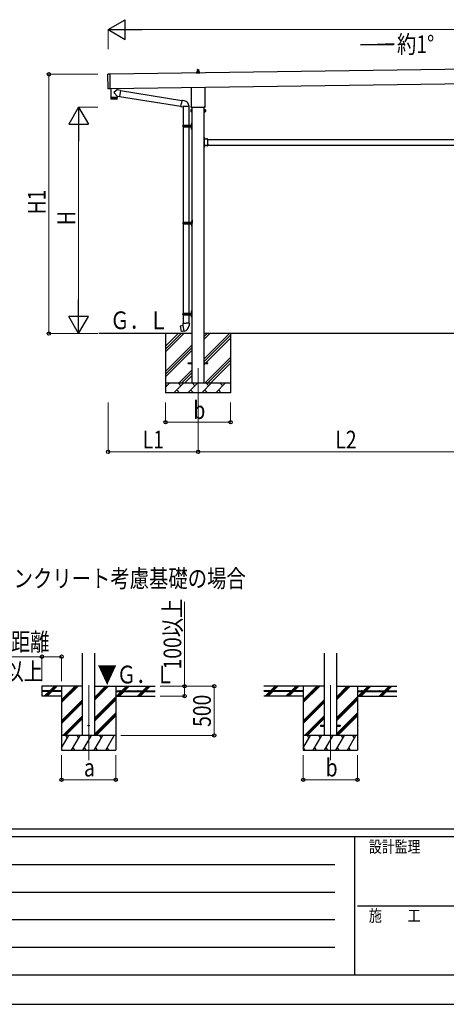
# Model space of a CAD drawing. Units: millimetres. Extents: x 0 to 33640, y 0 to 23760.
# Drawn here: x 8199 to 12533, y 0 to 9998 of the extents above; entities that cross this region are included whole.
import ezdxf

# ---------------------------------------------------------------- set-up
doc = ezdxf.new("R2010")
doc.units = ezdxf.units.MM
doc.linetypes.add('YCENTER_1', pattern=[13, 10, -1, 1, -1])
doc.linetypes.add('YHIDDEN_1', pattern=[4, 3, -1])
for name, color, linetype, lineweight in [('USER1', 3, 'Continuous', 13), ('YKK_12', 2, 'Continuous', 13), ('YKK_13', 4, 'Continuous', 30), ('YKK_A1', 4, 'Continuous', 30), ('YKK_D', 6, 'Continuous', 13), ('YKK_ZWAK', 7, 'Continuous', 30)]:
    doc.layers.add(name, color=color, linetype=linetype, lineweight=lineweight)
doc.styles.add('text-b', font='extslim2.shx', dxfattribs={"width": 0.8, "bigfont": 'extfont2.shx'})

msp = doc.modelspace()

# ---------------------------------------------------------------- linework, layer by layer
at = {"layer": 'YKK_12', "linetype": 'YCENTER_1'}
for p, q in [((10011.6, 6460), (10011.6, 5960)), ((8900.1, 3239.2), (8900.1, 2480)), ((11355.1, 3239.2), (11355.1, 2480))]:
    msp.add_line(p, q, dxfattribs=at)
at = {"layer": 'YKK_13'}
for p, q in [((9096.6, 9295.7), (9094.5, 9443.7)), ((9114.5, 9445), (9095.5, 9444.7)), ((9114.5, 9445), (9116.6, 9295)), ((9993.4, 9453.8), (9993.4, 9461.5)), ((10029.9, 9453.8), (9993.4, 9453.8)), ((9993.8, 9462.3), (10029.5, 9462.3)), ((9994.1, 9462.4), (10000.9, 9464.1)), ((10001.2, 9464.3), (10022, 9464.3)), ((10001.6, 9465), (10001.6, 9469.3)), ((10002.6, 9469.3), (10020.6, 9469.3)), ((10005.6, 9469.3), (10006.3, 9492.8)), ((10007.3, 9493.8), (10015.9, 9493.8)), ((10016.9, 9492.8), (10017.6, 9469.3)), ((10021.6, 9465), (10021.6, 9469.3)), ((10029.1, 9462.4), (10022.4, 9464.1)), ((10029.9, 9453.8), (10029.9, 9461.5)), ((9124.6, 9298.7), (9125.9, 9207.7)), ((9188.8, 9285.3), (9188.6, 9299.6)), ((9943.3, 9119.8), (9943.3, 9310.4)), ((10079.9, 9312.4), (10079.9, 9119.8)), ((9116.6, 9295), (9097.7, 9294.8)), ((9125.9, 9207.7), (9189.9, 9208.7)), ((9189.9, 9207.7), (9125.9, 9206.7)), ((9125.9, 9206.7), (9126.3, 9193.7)), ((9130.4, 9207.8), (9130.4, 9206.8)), ((9189.7, 9220.7), (9158.8, 9253.8)), ((9188.8, 9285.3), (9159, 9261.1)), ((9185.4, 9208.6), (9185.4, 9207.6)), ((9224.3, 9279.6), (9188.8, 9285.3)), ((9189.7, 9220.7), (9214.1, 9216.7)), ((9189.7, 9220.7), (9189.9, 9208.7)), ((9189.8, 9194.6), (9189.9, 9207.7)), ((9224.3, 9279.6), (9214.1, 9216.7)), ((9214.4, 9218.5), (9837.3, 9119.4)), ((9224, 9277.8), (9847.8, 9178.5)), ((9186.9, 9191.6), (9129.4, 9190.8)), ((9837, 9117.6), (9842.5, 9148.9)), ((9837, 9117.6), (9837.4, 9115.3)), ((9837, 9117.6), (9842.2, 9116.7)), ((9837.4, 9115.3), (9841, 9114.7)), ((9841, 9114.7), (9842.2, 9116.7)), ((9842.2, 9116.7), (9856.8, 9114.4)), ((9848.1, 9180.3), (9842.5, 9148.9)), ((9848.1, 9180.3), (9849.2, 9182.3)), ((9848.1, 9180.3), (9853.2, 9179.3)), ((9849.2, 9182.3), (9852.8, 9181.6)), ((9852.8, 9181.6), (9853.2, 9179.3)), ((9853.2, 9179.3), (9867.7, 9176.5)), ((9856.8, 9114.4), (9859, 9115.4)), ((9919.3, 9115), (9858.1, 9115)), ((9859.1, 9115), (9859.1, 8927)), ((9867.7, 9176.5), (9869.4, 9174.8)), ((9869.4, 9174.8), (9871.5, 9174.4)), ((9919.1, 9115), (9919.1, 8927)), ((9941.6, 9111), (9941.6, 9116.5)), ((10079.6, 9107.5), (9943.7, 9107.5)), ((10081.6, 9116.5), (10081.6, 9111)), ((9937.6, 9081.5), (9938.4, 9082.8)), ((9937.6, 9081.5), (9937.6, 9064.5)), ((9937.6, 9064.5), (9938.4, 9063.2)), ((9944.6, 9082.8), (9938.4, 9082.8)), ((9944.6, 9077.9), (9938.4, 9077.9)), ((9944.6, 9068.1), (9938.4, 9068.1)), ((9944.6, 9063.2), (9938.4, 9063.2)), ((9944.6, 9063.2), (9944.6, 9082.8)), ((9944.6, 9063.8), (9944.6, 9082.2)), ((9944.6, 9082.2), (9947.1, 9082.2)), ((9947.1, 9063.8), (9944.6, 9063.8)), ((9947.1, 9062.5), (9947.1, 9083.5)), ((9947.1, 9083.5), (9949.1, 9083.5)), ((9949.1, 9062.5), (9947.1, 9062.5)), ((9949.1, 9083.5), (9949.1, 9062.5)), ((10076.1, 9083.5), (10074.1, 9083.5)), ((10074.1, 9083.5), (10074.1, 9062.5)), ((10074.1, 9062.5), (10076.1, 9062.5)), ((10076.1, 9062.5), (10076.1, 9083.5)), ((10078.6, 9082.2), (10076.1, 9082.2)), ((10076.1, 9063.8), (10078.6, 9063.8)), ((10078.6, 9063.2), (10078.6, 9082.8)), ((10078.6, 9082.8), (10084.9, 9082.8)), ((10078.6, 9063.8), (10078.6, 9082.2)), ((10078.6, 9077.9), (10084.9, 9077.9)), ((10078.6, 9068.1), (10084.9, 9068.1)), ((10078.6, 9063.2), (10084.9, 9063.2)), ((10085.6, 9081.5), (10084.9, 9082.8)), ((10085.6, 9064.5), (10084.9, 9063.2)), ((10085.6, 9081.5), (10085.6, 9064.5)), ((9856.1, 8925), (9906.5, 8925)), ((9856.1, 8911), (9906.5, 8911)), ((9857.1, 8927), (9943.1, 8927)), ((9857.1, 8927), (9857.1, 8925)), ((9857.1, 8909), (9857.1, 8911)), ((9857.1, 8909), (9943.1, 8909)), ((9859.1, 8909), (9859.1, 7941.5)), ((9916.1, 8927), (9916.1, 8922.5)), ((9916.1, 8922.5), (9918.1, 8922.5)), ((9916.1, 8909), (9916.1, 8913.5)), ((9916.1, 8913.5), (9918.1, 8913.5)), ((9918.1, 8922.5), (9918.1, 8918)), ((9918.1, 8913.5), (9918.1, 8918)), ((9919.1, 8909), (9919.1, 7941.5)), ((9924.1, 8927), (9924.1, 8918)), ((9924.1, 8922.5), (9927.1, 8922.5)), ((9924.1, 8909), (9924.1, 8918)), ((9924.1, 8913.5), (9927.1, 8913.5)), ((9927.1, 8922.5), (9927.1, 8918)), ((9927.1, 8913.5), (9927.1, 8918)), ((9942.8, 8944.1), (9944.9, 8943.1)), ((9942.8, 8939.8), (9944.9, 8940.8)), ((9944.1, 8946.1), (9944.7, 8946.1)), ((9944.1, 8946.1), (9944.1, 8937.8)), ((9944.1, 8937.8), (9944.7, 8937.8)), ((9944.7, 8946.1), (9944.7, 8937.8)), ((9944.7, 8946.1), (9945.1, 8945.7)), ((9944.7, 8937.8), (9945.1, 8938.2)), ((9944.9, 8943.1), (9945.5, 8942)), ((9944.9, 8940.8), (9945.5, 8942)), ((9945.1, 8950), (9948.1, 8951.5)), ((9945.1, 8950), (9945.1, 8918)), ((9945.1, 8945.7), (9945.1, 8938.2)), ((9945.1, 8886), (9945.1, 8918)), ((9948.1, 8951.5), (9948.1, 8918)), ((9948.1, 8951.5), (9949.1, 8951.5)), ((9948.1, 8884.5), (9948.1, 8918)), ((9949.1, 8951.5), (9949.1, 8918)), ((9949.1, 8884.5), (9949.1, 8918)), ((9942.8, 8896.1), (9944.9, 8895.1)), ((9942.8, 8891.8), (9944.9, 8892.8)), ((9944.1, 8898.1), (9944.7, 8898.1)), ((9944.1, 8898.1), (9944.1, 8889.8)), ((9944.1, 8889.8), (9944.7, 8889.8)), ((9944.7, 8898.1), (9944.7, 8889.8)), ((9944.7, 8898.1), (9945.1, 8897.7)), ((9944.7, 8889.8), (9945.1, 8890.2)), ((9944.9, 8895.1), (9945.5, 8894)), ((9944.9, 8892.8), (9945.5, 8894)), ((9945.1, 8897.7), (9945.1, 8890.2)), ((9945.1, 8886), (9948.1, 8884.5)), ((9948.1, 8884.5), (9949.1, 8884.5)), ((10075.7, 8800.5), (10074.1, 8800.5)), ((10074.1, 8794.5), (10074.1, 8800.5)), ((10075.7, 8783.5), (10075.7, 8800.5)), ((10075.7, 8795), (10074.1, 8795)), ((10074.1, 8785.5), (10074.1, 8791.5)), ((10075.7, 8791), (10074.1, 8791)), ((10074.1, 8714.5), (10074.1, 8720.5)), ((10075.7, 8715), (10074.1, 8715)), ((10074.1, 8705.5), (10074.1, 8711.5)), ((10075.7, 8711), (10074.1, 8711)), ((10075.7, 8705.5), (10074.1, 8705.5)), ((10075.7, 8797), (10075.7, 8789)), ((10112.1, 8785.1), (10075.7, 8785.1)), ((10075.7, 8705.5), (10075.7, 8722.5)), ((10112.1, 8720.9), (10075.7, 8720.9)), ((10075.7, 8717), (10075.7, 8709)), ((10076.1, 8783.5), (10079.1, 8783.5)), ((10076.1, 8774.7), (10076.1, 8781.5)), ((10076.1, 8781.5), (10079.1, 8781.5)), ((10076.1, 8732.7), (10076.1, 8773.3)), ((10076.1, 8724.5), (10076.1, 8731.3)), ((10076.1, 8724.5), (10079.1, 8724.5)), ((10079.1, 8722.5), (10076.1, 8722.5)), ((10076.6, 8797.7), (10076.4, 8797.7)), ((10076.6, 8788.3), (10076.4, 8788.3)), ((10076.6, 8717.7), (10076.4, 8717.7)), ((10076.6, 8708.3), (10076.4, 8708.3)), ((10079.1, 8781.5), (10079.1, 8785.1)), ((10079.1, 8724.5), (10079.1, 8720.9)), ((10099.4, 8786), (10099.4, 8785.8)), ((10099.4, 8720), (10099.4, 8720.2)), ((10108.2, 8785.1), (10100.1, 8785.1)), ((10108.2, 8720.9), (10100.1, 8720.9)), ((10108.9, 8786), (10108.9, 8785.8)), ((10108.9, 8720), (10108.9, 8720.2)), ((10112.1, 8774.7), (10112.1, 8785.1)), ((10112.1, 8732.7), (10112.1, 8773.3)), ((10112.1, 8720.9), (10112.1, 8731.3)), ((9858.6, 7939.5), (9909, 7939.5)), ((9858.6, 7925.5), (9909, 7925.5)), ((9859.1, 7923.5), (9859.1, 7019)), ((9859.6, 7941.5), (9945.6, 7941.5)), ((9859.6, 7941.5), (9859.6, 7939.5)), ((9859.6, 7923.5), (9859.6, 7925.5)), ((9859.6, 7923.5), (9945.6, 7923.5)), ((9918.6, 7941.5), (9918.6, 7937)), ((9918.6, 7937), (9920.6, 7937)), ((9918.6, 7923.5), (9918.6, 7928)), ((9918.6, 7928), (9920.6, 7928)), ((9919.1, 7923.5), (9919.1, 7019)), ((9920.6, 7937), (9920.6, 7932.5)), ((9920.6, 7928), (9920.6, 7932.5)), ((9926.6, 7941.5), (9926.6, 7932.5)), ((9926.6, 7937), (9929.6, 7937)), ((9926.6, 7923.5), (9926.6, 7932.5)), ((9926.6, 7928), (9929.6, 7928)), ((9929.6, 7937), (9929.6, 7932.5)), ((9929.6, 7928), (9929.6, 7932.5)), ((9945.3, 7958.6), (9947.4, 7957.7)), ((9945.3, 7954.4), (9947.4, 7955.4)), ((9945.3, 7910.6), (9947.4, 7909.7)), ((9945.3, 7906.4), (9947.4, 7907.4)), ((9946.6, 7960.7), (9947.2, 7960.7)), ((9946.6, 7960.7), (9946.6, 7952.4)), ((9946.6, 7952.4), (9947.2, 7952.4)), ((9946.6, 7912.7), (9947.2, 7912.7)), ((9946.6, 7912.7), (9946.6, 7904.4)), ((9946.6, 7904.4), (9947.2, 7904.4)), ((9947.2, 7960.7), (9947.2, 7952.4)), ((9947.2, 7960.7), (9947.6, 7960.3)), ((9947.2, 7952.4), (9947.6, 7952.8)), ((9947.2, 7912.7), (9947.2, 7904.4)), ((9947.2, 7912.7), (9947.6, 7912.3)), ((9947.2, 7904.4), (9947.6, 7904.8)), ((9947.4, 7957.7), (9948, 7956.5)), ((9947.4, 7955.4), (9948, 7956.5)), ((9947.4, 7909.7), (9948, 7908.5)), ((9947.4, 7907.4), (9948, 7908.5)), ((9947.6, 7964.5), (9950.6, 7966)), ((9947.6, 7964.5), (9947.6, 7932.5)), ((9947.6, 7960.3), (9947.6, 7952.8)), ((9947.6, 7900.5), (9947.6, 7932.5)), ((9947.6, 7912.3), (9947.6, 7904.8)), ((9947.6, 7900.5), (9950.6, 7899)), ((9950.6, 7966), (9950.6, 7932.5)), ((9950.6, 7966), (9951.6, 7966)), ((9950.6, 7899), (9950.6, 7932.5)), ((9950.6, 7899), (9951.6, 7899)), ((9951.6, 7966), (9951.6, 7932.5)), ((9951.6, 7899), (9951.6, 7932.5)), ((9856.1, 7017), (9906.5, 7017)), ((9856.1, 7003), (9906.5, 7003)), ((9857.1, 7019), (9943.1, 7019)), ((9857.1, 7019), (9857.1, 7017)), ((9857.1, 7001), (9857.1, 7003)), ((9857.1, 7001), (9943.1, 7001)), ((9859.1, 7001), (9859.1, 6916.1)), ((9916.1, 7019), (9916.1, 7014.5)), ((9916.1, 7014.5), (9918.1, 7014.5)), ((9916.1, 7001), (9916.1, 7005.5)), ((9916.1, 7005.5), (9918.1, 7005.5)), ((9918.1, 7014.5), (9918.1, 7010)), ((9918.1, 7005.5), (9918.1, 7010)), ((9919.1, 7001), (9919.1, 6916.1)), ((9924.1, 7019), (9924.1, 7010)), ((9924.1, 7014.5), (9927.1, 7014.5)), ((9924.1, 7001), (9924.1, 7010)), ((9924.1, 7005.5), (9927.1, 7005.5)), ((9927.1, 7014.5), (9927.1, 7010)), ((9927.1, 7005.5), (9927.1, 7010)), ((9942.8, 7036.1), (9944.9, 7035.2)), ((9942.8, 7031.9), (9944.9, 7032.9)), ((9944.1, 7038.2), (9944.7, 7038.2)), ((9944.1, 7038.2), (9944.1, 7029.9)), ((9944.1, 7029.9), (9944.7, 7029.9)), ((9944.7, 7038.2), (9944.7, 7029.9)), ((9944.7, 7038.2), (9945.1, 7037.8)), ((9944.7, 7029.9), (9945.1, 7030.3)), ((9944.9, 7035.2), (9945.5, 7034)), ((9944.9, 7032.9), (9945.5, 7034)), ((9945.1, 7042), (9948.1, 7043.5)), ((9945.1, 7042), (9945.1, 7010)), ((9945.1, 7037.8), (9945.1, 7030.3)), ((9945.1, 6978), (9945.1, 7010)), ((9948.1, 7043.5), (9948.1, 7010)), ((9948.1, 7043.5), (9949.1, 7043.5)), ((9948.1, 6976.5), (9948.1, 7010)), ((9949.1, 7043.5), (9949.1, 7010)), ((9949.1, 6976.5), (9949.1, 7010)), ((9857.3, 6916.1), (9855.1, 6915.3)), ((9855.1, 6915.3), (9855.1, 6911.7)), ((9855.1, 6911.7), (9857.4, 6910.9)), ((9857.3, 6916.1), (9889.1, 6916.1)), ((9857.3, 6916.1), (9857.4, 6910.9)), ((9857.4, 6910.9), (9857.6, 6896.1)), ((9921, 6916.1), (9889.1, 6916.1)), ((9920.9, 6910.9), (9920.6, 6896.1)), ((9921, 6916.1), (9920.9, 6910.9)), ((9923.1, 6911.7), (9920.9, 6910.9)), ((9921, 6916.1), (9923.1, 6915.3)), ((9923.1, 6915.3), (9923.1, 6911.7)), ((9942.8, 6988.1), (9944.9, 6987.2)), ((9942.8, 6983.9), (9944.9, 6984.9)), ((9944.1, 6990.2), (9944.7, 6990.2)), ((9944.1, 6990.2), (9944.1, 6981.9)), ((9944.1, 6981.9), (9944.7, 6981.9)), ((9944.7, 6990.2), (9944.7, 6981.9)), ((9944.7, 6990.2), (9945.1, 6989.8)), ((9944.7, 6981.9), (9945.1, 6982.3)), ((9944.9, 6987.2), (9945.5, 6986)), ((9944.9, 6984.9), (9945.5, 6986)), ((9945.1, 6989.8), (9945.1, 6982.3)), ((9945.1, 6978), (9948.1, 6976.5)), ((9948.1, 6976.5), (9949.1, 6976.5)), ((9830.7, 6887.6), (9829.9, 6886.5)), ((9829.9, 6886.5), (9839.5, 6831.9)), ((9858.5, 6892.9), (9830.7, 6887.6)), ((9840.6, 6831.1), (9839.5, 6831.9)), ((9868.6, 6835.7), (9840.6, 6831.1)), ((9843.4, 6890.2), (9843.2, 6890)), ((9845.4, 6890.6), (9843.4, 6890.2)), ((9845.6, 6890.4), (9845.4, 6890.6)), ((9853.5, 6833), (9853.2, 6833.1)), ((9855.5, 6833.3), (9853.5, 6833)), ((9855.7, 6833.5), (9855.5, 6833.3)), ((9857.6, 6896.1), (9859, 6894.1)), ((9858.8, 6893.9), (9858.8, 6893.2)), ((9868.9, 6835.6), (9858.8, 6893)), ((9859, 6894.1), (9858.9, 6894.1)), ((9869.2, 6834.8), (9868.9, 6835.5)), ((9919.3, 6894.1), (9919.2, 6892)), ((9920.6, 6896.1), (9919.3, 6894.1)), ((9911.6, 6514.5), (9949.1, 6514.5)), ((9911.6, 6505.5), (9911.6, 6514.5)), ((9911.6, 6505.5), (9949.1, 6505.5)), ((10074.1, 6514.5), (10111.6, 6514.5)), ((10074.1, 6505.5), (10111.6, 6505.5)), ((10111.6, 6505.5), (10111.6, 6514.5)), ((11255.1, 2834.5), (11255.1, 2825.5)), ((11255.1, 2834.5), (11292.6, 2834.5)), ((11255.1, 2825.5), (11292.6, 2825.5)), ((11417.6, 2834.5), (11455.1, 2834.5)), ((11417.6, 2825.5), (11455.1, 2825.5)), ((11455.1, 2834.5), (11455.1, 2825.5))]:
    msp.add_line(p, q, dxfattribs=at)
at = {"layer": 'YKK_13', "linetype": 'YHIDDEN_1'}
for p, q in [((10074.1, 8796), (10075.7, 8796)), ((10074.1, 8791.5), (10074.1, 8794.5)), ((10074.1, 8790), (10075.7, 8790)), ((10074.1, 8711.5), (10074.1, 8714.5)), ((10075.7, 8794.1), (10078.4, 8795.4)), ((10075.7, 8791.9), (10078.4, 8790.5)), ((10075.7, 8714.1), (10078.4, 8715.4)), ((10075.7, 8711.9), (10078.4, 8710.5)), ((10103, 8785.1), (10101.7, 8787.8)), ((10103, 8720.9), (10101.7, 8718.2)), ((10105.2, 8785.1), (10106.6, 8787.8)), ((10105.2, 8720.9), (10106.6, 8718.2))]:
    msp.add_line(p, q, dxfattribs=at)
at = {"layer": 'YKK_13', "linetype": 'YCENTER_1'}
msp.add_line((10079.8, 8793), (10074.1, 8793), dxfattribs=at)
at = {"layer": 'YKK_13'}
msp.add_circle((8900.1, 2830), 5, dxfattribs=at)
for centre, radius, start, end in [((9095.5, 9443.7), 1, 90.81845, 180.81845), ((9994.4, 9461.5), 1, 103.62699, 180), ((10000.6, 9465), 1, 283.62699, 0), ((10005.7, 9468.6), 4.13, 90, 171.17633), ((10002.6, 9468.3), 1, 90, 180), ((10007.3, 9492.8), 1, 90, 178.60509), ((10015, 9469.3), 4.83, 133.60282, 180), ((10008.3, 9469.3), 4.83, 0, 46.39718), ((10015.9, 9492.8), 1, 1.39491, 90), ((10017.5, 9468.6), 4.13, 8.82367, 90), ((10020.6, 9468.3), 1, 0, 90), ((10022.6, 9465), 1, 180, 256.37301), ((10028.9, 9461.5), 1, 0, 76.37301), ((9097.6, 9295.8), 1, 180.81845, 270.81845), ((9162.3, 9257.4), 5, 131.47396, 225.79244), ((9129.3, 9193.8), 3, 181.81845, 270.86677), ((9186.8, 9194.6), 3, 270.81845, 359.81845), ((9859, 9115.4), 60.3, 359.62495, 78), ((9945.6, 9116.5), 4, 125.09963, 180), ((9945.6, 9111), 4, 180, 194.47751), ((9945.6, 9111), 4, 194.47751, 241.04498), ((10077.6, 9111), 4, 298.95502, 345.52249), ((10077.6, 9116.5), 4, 0, 54.90037), ((10077.6, 9111), 4, 345.52249, 0), ((9942, 9080.4), 4.34, 145.61575, 214.38425), ((9953.9, 9073), 16.2, 162.41205, 197.58795), ((9942, 9065.6), 4.34, 145.61575, 214.38425), ((10081.3, 9080.4), 4.34, 325.61575, 34.38425), ((10069.4, 9073), 16.2, 342.41205, 17.58795), ((10081.3, 9065.6), 4.34, 325.61575, 34.38425), ((9904.9, 8918), 49.3, 171.82876, 180.00002), ((9904.9, 8918), 49.3, 180.00002, 188.17127), ((9906.5, 8927), 2, 270, 359.99998), ((9906.5, 8909), 2, 0.00005, 90.00004), ((9948.4, 8942), 6, 136.21765, 223.78235), ((9943.1, 8929), 2, 270, 359.99998), ((9943.1, 8907), 2, 0.00005, 90.00004), ((9948.4, 8894), 6, 136.21765, 223.78235), ((10076.1, 8785.5), 2, 180, 270), ((10076.1, 8720.5), 2, 90, 180), ((10076.4, 8797), 0.7, 90, 180), ((10076.4, 8789), 0.7, 180, 270), ((10076.4, 8717), 0.7, 90, 180), ((10076.4, 8709), 0.7, 180, 270), ((10075.4, 8774), 1, 314.427, 45.573), ((10075.4, 8732), 1, 314.427, 45.573), ((10076.6, 8796.9), 0.862, 39.12355, 90), ((10076.6, 8789.1), 0.862, 270, 320.87645), ((10076.6, 8716.9), 0.862, 39.12355, 90), ((10076.6, 8709.1), 0.862, 270, 320.87645), ((10071.8, 8793), 7, 0, 39.12355), ((10071.8, 8793), 7, 320.87645, 0), ((10071.8, 8713), 7, 0, 39.12355), ((10071.8, 8713), 7, 320.87645, 0), ((10100.2, 8786), 0.862, 129.12355, 180), ((10100.1, 8785.8), 0.7, 180, 270), ((10100.1, 8720.2), 0.7, 90, 180), ((10100.2, 8720), 0.862, 180, 230.87645), ((10104.1, 8781.2), 7, 90, 129.12355), ((10104.1, 8724.8), 7, 230.87645, 270), ((10104.1, 8781.2), 7, 50.87645, 90), ((10104.1, 8724.8), 7, 270, 309.12355), ((10108.2, 8785.8), 0.7, 270, 0), ((10108.2, 8720.2), 0.7, 0, 90), ((10108, 8786), 0.862, 0, 50.87645), ((10108, 8720), 0.862, 309.12355, 0), ((10112.8, 8774), 1, 134.427, 225.573), ((10112.8, 8732), 1, 134.427, 225.573), ((9907.4, 7932.5), 49.3, 171.82876, 180.00002), ((9907.4, 7932.5), 49.3, 180.00002, 188.17127), ((9909, 7941.5), 2, 270, 359.99998), ((9909, 7923.5), 2, 0.00005, 90.00004), ((9950.9, 7956.5), 6, 136.21765, 223.78235), ((9950.9, 7908.5), 6, 136.21765, 223.78235), ((9945.6, 7943.5), 2, 270, 359.99998), ((9945.6, 7921.5), 2, 0.00005, 90.00004), ((9904.9, 7010), 49.3, 171.82876, 180.00002), ((9904.9, 7010), 49.3, 180.00002, 188.17127), ((9906.5, 7019), 2, 270, 359.99998), ((9906.5, 7001), 2, 0.00005, 90.00004), ((9948.4, 7034), 6, 136.21765, 223.78235), ((9943.1, 7021), 2, 270, 359.99998), ((9943.1, 6999), 2, 0.00005, 90.00004), ((9948.4, 6986), 6, 136.21765, 223.78235), ((9858.5, 6893.2), 0.3, 280.66842, 0), ((9859, 6893.9), 0.2, 100, 180), ((9868.7, 6835.4), 0.3, 20, 99.33158), ((9869.4, 6834.9), 0.2, 200, 279.96938), ((9859, 6894.1), 60.3, 279.96938, 358)]:
    msp.add_arc(centre, radius, start, end, dxfattribs=at)
at = {"layer": 'YKK_A1'}
for p, q in [((11660.9, 9743.8), (11996.9, 9756.2)), ((11996.9, 9743.8), (11660.9, 9743.8)), ((11996.9, 9756.2), (11996.9, 9743.8)), ((14501.6, 9520.6), (9114.5, 9443.6)), ((9116.6, 9298.6), (14503.6, 9375.6)), ((9949.1, 9107.5), (9949.1, 6310)), ((10074.1, 6310), (10074.1, 9107.5)), ((10079.1, 8783), (10074.6, 8783)), ((10074.6, 8783), (10074.6, 8723)), ((10079.1, 8723), (10074.6, 8723)), ((10112.1, 8783), (12911.1, 8783)), ((10112.1, 8723), (12911.1, 8723)), ((9949.1, 6810), (9005, 6810)), ((9681.6, 6810), (9681.6, 6210)), ((9681.6, 6624.9), (9866.7, 6810)), ((9681.6, 6653.2), (9838.4, 6810)), ((9681.6, 6681.5), (9810.1, 6810)), ((12949.1, 6810), (10074.1, 6810)), ((10074.1, 6554.9), (10329.2, 6810)), ((10074.1, 6752.9), (10131.2, 6810)), ((10074.1, 6781.2), (10102.9, 6810)), ((10341.6, 6810), (10341.6, 6210)), ((10074.1, 6526.6), (10341.6, 6794.1)), ((10074.1, 6498.3), (10341.6, 6765.8)), ((9681.6, 6427), (9949.1, 6694.5)), ((9681.6, 6398.7), (9949.1, 6666.2)), ((9681.6, 6370.4), (9949.1, 6637.9)), ((10083.8, 6310), (10341.6, 6567.8)), ((10112.1, 6310), (10341.6, 6539.6)), ((10140.3, 6310), (10341.6, 6511.3)), ((9819.2, 6310), (9949.1, 6439.9)), ((9847.5, 6310), (9949.1, 6411.6)), ((9681.6, 6310), (10341.6, 6310)), ((9681.6, 6267.1), (9724.5, 6310)), ((9765.9, 6210), (9865.9, 6310)), ((9837.4, 6281.4), (9808.8, 6310)), ((9875.8, 6310), (9949.1, 6383.3)), ((9907.4, 6210), (10007.4, 6310)), ((9978.8, 6281.4), (9950.3, 6310)), ((10048.8, 6210), (10148.8, 6310)), ((10120.2, 6281.4), (10091.7, 6310)), ((10190.2, 6210), (10290.2, 6310)), ((10261.6, 6281.4), (10233.1, 6310)), ((10338.3, 6310), (10341.6, 6313.3)), ((9696, 6281.4), (9681.6, 6295.8)), ((10341.6, 6210), (9681.6, 6210)), ((9794.5, 6238.6), (9823, 6210)), ((9935.9, 6238.6), (9964.5, 6210)), ((10077.3, 6238.6), (10105.9, 6210)), ((10218.8, 6238.6), (10247.3, 6210)), ((8837.6, 2730), (8837.6, 3565.4)), ((8962.6, 2730), (8962.6, 3565.4)), ((11292.6, 3566.4), (11292.6, 2730)), ((11417.6, 3566.4), (11417.6, 2730)), ((8837.6, 3230), (8425.1, 3230)), ((8425.1, 3230), (8425.1, 3130)), ((8504, 3182.5), (8551.5, 3230)), ((8518.2, 3182.5), (8565.7, 3230)), ((8532.3, 3182.5), (8579.8, 3230)), ((8625.1, 3230), (8625.1, 2580)), ((8625.1, 3063.1), (8792, 3230)), ((8625.1, 3077.3), (8777.8, 3230)), ((8625.1, 3091.4), (8763.7, 3230)), ((8962.6, 3092.3), (9100.3, 3230)), ((8962.6, 3106.4), (9086.2, 3230)), ((8962.6, 3120.5), (9072, 3230)), ((8962.6, 3230), (9575.1, 3230)), ((9175.1, 3230), (9175.1, 2580)), ((9236.7, 3182.5), (9284.2, 3230)), ((9250.8, 3182.5), (9298.3, 3230)), ((9265, 3182.5), (9312.5, 3230)), ((9448.8, 3182.5), (9496.3, 3230)), ((9463, 3182.5), (9510.5, 3230)), ((9477.1, 3182.5), (9524.6, 3230)), ((11292.6, 3230), (10680.1, 3230)), ((10746.9, 3182.5), (10794.4, 3230)), ((10765.9, 3187.4), (10808.6, 3230)), ((10775.2, 3182.5), (10822.7, 3230)), ((10959, 3182.5), (11006.5, 3230)), ((10973.2, 3182.5), (11020.7, 3230)), ((10987.3, 3182.5), (11034.8, 3230)), ((11080.1, 3230), (11080.1, 2580)), ((11080.1, 3063.1), (11247, 3230)), ((11080.1, 3077.3), (11232.8, 3230)), ((11080.1, 3091.4), (11218.7, 3230)), ((11417.6, 3092.3), (11555.3, 3230)), ((11417.6, 3106.4), (11541.2, 3230)), ((11417.6, 3120.5), (11527, 3230)), ((11417.6, 3230), (12030.1, 3230)), ((11630.1, 3230), (11630.1, 2580)), ((11691.7, 3182.5), (11739.2, 3230)), ((11705.8, 3182.5), (11753.3, 3230)), ((11720, 3182.5), (11767.5, 3230)), ((11903.8, 3182.5), (11951.3, 3230)), ((11918, 3182.5), (11965.5, 3230)), ((11932.1, 3182.5), (11979.6, 3230)), ((8625.1, 3182.5), (8425.1, 3182.5)), ((8625.1, 3177.5), (8425.1, 3177.5)), ((8625.1, 3130), (8425.1, 3130)), ((8452.9, 3131.4), (8499, 3177.5)), ((8465.7, 3130), (8513.2, 3177.5)), ((8479.8, 3130), (8527.3, 3177.5)), ((8625.1, 3182.5), (8625.1, 3177.5)), ((8962.6, 2908.4), (9175.1, 3120.9)), ((8962.6, 2894.3), (9175.1, 3106.8)), ((9175.1, 3182.5), (9575.1, 3182.5)), ((9175.1, 3182.5), (9175.1, 3177.5)), ((9175.1, 3177.5), (9575.1, 3177.5)), ((9175.1, 3130), (9575.1, 3130)), ((9184.2, 3130), (9231.7, 3177.5)), ((9198.3, 3130), (9245.8, 3177.5)), ((9212.5, 3130), (9260, 3177.5)), ((9396.3, 3130), (9443.8, 3177.5)), ((9410.5, 3130), (9458, 3177.5)), ((9424.6, 3130), (9472.1, 3177.5)), ((11080.1, 3182.5), (10680.1, 3182.5)), ((11080.1, 3177.5), (10680.1, 3177.5)), ((11080.1, 3130), (10680.1, 3130)), ((10694.4, 3130), (10741.9, 3177.5)), ((10708.6, 3130), (10756.1, 3177.5)), ((10722.7, 3130), (10770.2, 3177.5)), ((10761.1, 3182.5), (10762.7, 3184.2)), ((10907.9, 3131.4), (10954, 3177.5)), ((10920.7, 3130), (10968.2, 3177.5)), ((10934.8, 3130), (10982.3, 3177.5)), ((11080.1, 3182.5), (11080.1, 3177.5)), ((11417.6, 2908.4), (11630.1, 3120.9)), ((11417.6, 2894.3), (11630.1, 3106.8)), ((11630.1, 3182.5), (12030.1, 3182.5)), ((11630.1, 3182.5), (11630.1, 3177.5)), ((11630.1, 3177.5), (12030.1, 3177.5)), ((11630.1, 3130), (12030.1, 3130)), ((11639.2, 3130), (11686.7, 3177.5)), ((11653.3, 3130), (11700.8, 3177.5)), ((11667.5, 3130), (11715, 3177.5)), ((11851.3, 3130), (11898.8, 3177.5)), ((11865.5, 3130), (11913, 3177.5)), ((11879.6, 3130), (11927.1, 3177.5)), ((8625.1, 2879.3), (8837.6, 3091.8)), ((8625.1, 2865.1), (8837.6, 3077.6)), ((8625.1, 2851), (8837.6, 3063.5)), ((8962.6, 2880.1), (9175.1, 3092.6)), ((11080.1, 2879.3), (11292.6, 3091.8)), ((11080.1, 2865.1), (11292.6, 3077.6)), ((11080.1, 2851), (11292.6, 3063.5)), ((11417.6, 2880.1), (11630.1, 3092.6)), ((8637.9, 2730), (8837.6, 2929.6)), ((8652.1, 2730), (8837.6, 2915.5)), ((8666.2, 2730), (8837.6, 2901.4)), ((8962.6, 2746.3), (9175.1, 2958.8)), ((8962.6, 2732.1), (9175.1, 2944.6)), ((8974.6, 2730), (9175.1, 2930.5)), ((11092.9, 2730), (11292.6, 2929.6)), ((11107.1, 2730), (11292.6, 2915.5)), ((11121.2, 2730), (11292.6, 2901.4)), ((11417.6, 2746.3), (11630.1, 2958.8)), ((11417.6, 2732.1), (11630.1, 2944.6)), ((11429.6, 2730), (11630.1, 2930.5)), ((9175.1, 2730), (8625.1, 2730)), ((8625.1, 2604.6), (8697.5, 2730)), ((8682.5, 2704), (8667.5, 2730)), ((8726.4, 2580), (8813, 2730)), ((8798, 2704), (8783, 2730)), ((8841.8, 2580), (8928.4, 2730)), ((8913.4, 2704), (8898.4, 2730)), ((8957.3, 2580), (9043.9, 2730)), ((9028.9, 2704), (9013.9, 2730)), ((9072.8, 2580), (9159.4, 2730)), ((9129.4, 2730), (9129.4, 2730)), ((11630.1, 2730), (11080.1, 2730)), ((11080.1, 2604.6), (11152.5, 2730)), ((11137.5, 2704), (11122.5, 2730)), ((11181.4, 2580), (11268, 2730)), ((11253, 2704), (11238, 2730)), ((11296.8, 2580), (11383.4, 2730)), ((11368.4, 2704), (11353.4, 2730)), ((11412.3, 2580), (11498.9, 2730)), ((11483.9, 2704), (11468.9, 2730)), ((11527.8, 2580), (11614.4, 2730)), ((11599.4, 2704), (11584.4, 2730)), ((8741.4, 2606), (8756.4, 2580)), ((8856.8, 2606), (8871.8, 2580)), ((8972.3, 2606), (8987.3, 2580)), ((9087.8, 2606), (9102.8, 2580)), ((11080.9, 2606), (11095.9, 2580)), ((11196.4, 2606), (11211.4, 2580)), ((11311.8, 2606), (11326.8, 2580)), ((11427.3, 2606), (11442.3, 2580)), ((11542.8, 2606), (11557.8, 2580)), ((8625.1, 2580), (9175.1, 2580)), ((11080.1, 2580), (11630.1, 2580))]:
    msp.add_line(p, q, dxfattribs=at)
for centre in [(8490.1, 3185), (8580.1, 3185), (9220.1, 3185), (9310.1, 3185), (9400.1, 3185), (9490.1, 3185), (10765.1, 3185), (10855.1, 3185), (10945.1, 3185), (11035.1, 3185), (11675.1, 3185), (11765.1, 3185), (11855.1, 3185), (11945.1, 3185)]:
    msp.add_circle(centre, 2.5, dxfattribs=at)
at = {"layer": 'YKK_D', "lineweight": -2}
for p, q in [((9097, 9898.1), (9270.2, 9998.1)), ((9270.2, 9798.1), (9270.2, 9998.1)), ((9097, 9898.1), (9270.2, 9798.1)), ((9097, 9898.1), (9443.4, 9898.1)), ((8797, 9110), (8697, 8936.8)), ((8797, 9110), (8897, 8936.8)), ((8797, 9110), (8797, 8763.6)), ((8697, 8936.8), (8897, 8936.8)), ((8797, 6810), (8797, 7156.4)), ((8797, 6810), (8697, 6983.2)), ((8897, 6983.2), (8697, 6983.2)), ((8797, 6810), (8897, 6983.2))]:
    msp.add_line(p, q, dxfattribs=at)
at = {"layer": 'YKK_D'}
for p, q in [((9097, 9698.1), (9097, 9899.1)), ((19718, 9898.1), (9297, 9898.1)), ((8993.1, 9443.3), (8496, 9443.3)), ((8497, 6810), (8497, 9443.3)), ((8993.1, 9110), (8796, 9110)), ((8797, 7010), (8797, 8910)), ((8993.1, 6810), (8496, 6810)), ((8993.1, 6810), (8796, 6810)), ((9097, 6110), (9097, 5609)), ((9681.6, 6110), (9681.6, 5909)), ((10011.6, 6110), (10011.6, 5609)), ((10011.6, 6110), (10011.6, 5609)), ((10341.6, 6110), (10341.6, 5909)), ((9681.6, 5910), (10341.6, 5910)), ((10011.6, 5610), (9097, 5610)), ((10011.6, 5610), (13011.6, 5610)), ((9875.1, 3230), (9875.1, 4086.8)), ((8425.1, 3530), (7661.4, 3530)), ((8425.1, 3280), (8425.1, 3531)), ((8425.1, 3530), (8625.1, 3530)), ((8625.1, 3280), (8625.1, 3531)), ((9625.1, 3230), (10176.1, 3230)), ((9625.1, 3230), (9876.1, 3230)), ((9875.1, 3130), (9875.1, 3230)), ((10175.1, 2730), (10175.1, 3230)), ((9625.1, 3130), (9876.1, 3130)), ((9225.1, 2730), (10176.1, 2730)), ((8625.1, 2530), (8625.1, 2279)), ((9175.1, 2530), (9175.1, 2279)), ((11080.1, 2530), (11080.1, 2279)), ((11630.1, 2530), (11630.1, 2279)), ((8625.1, 2280), (9175.1, 2280)), ((11080.1, 2280), (11630.1, 2280))]:
    msp.add_line(p, q, dxfattribs=at)
at = {"layer": 'YKK_D', "linetype": 'ByBlock', "lineweight": -2}
for centre in [(8497, 9443.3), (8497, 6810), (9681.6, 5910), (10341.6, 5910), (9097, 5610), (10011.6, 5610), (10011.6, 5610), (8425.1, 3530), (8625.1, 3530), (9875.1, 3230), (10175.1, 3230), (9875.1, 3130), (10175.1, 2730), (8625.1, 2280), (9175.1, 2280), (11080.1, 2280), (11630.1, 2280)]:
    msp.add_circle(centre, 17, dxfattribs=at)
at = {"layer": 'YKK_ZWAK'}
for p, q in [((32400.1, 1780), (1200.1, 1780)), ((11600.1, 1700), (1200.1, 1700)), ((11600.1, 1700), (11600.1, 300)), ((16800.1, 1700), (11600.1, 1700)), ((1370.1, 1420), (11400.1, 1420)), ((1370.1, 1140), (11400.1, 1140)), ((11630.1, 1000), (16800.1, 1000)), ((1370.1, 860), (11400.1, 860)), ((1370.1, 580), (11400.1, 580)), ((1200.1, 300), (11600.1, 300)), ((11600.1, 300), (16800.1, 300)), ((0, 0), (33640, 0))]:
    msp.add_line(p, q, dxfattribs=at)

# ---------------------------------------------------------------- texts
at = {"layer": 'USER1', "style": 'text-b', "width": 0.8}
msp.add_text('●土間コンクリート考慮基礎の場合', height=180, dxfattribs=at).set_placement((7352.2, 4234.3))
at = {"layer": 'YKK_A1', "style": 'text-b', "width": 0.8}
for s, p in [('約1°', (12032.2, 9658.4)), ('Ｇ．Ｌ', (9118.9, 6855.6)), ('▼Ｇ．Ｌ', (8989.6, 3258.5))]:
    msp.add_text(s, height=180, dxfattribs=at).set_placement(p)
at = {"layer": 'YKK_D', "style": 'text-b', "width": 0.8}
for s, p in [('H1', (8463, 8021)), ('H', (8763, 7912)), ('100以上', (9841.1, 3400)), ('500', (10141.1, 2816.8))]:
    msp.add_text(s, height=180, rotation=90, dxfattribs=at).set_placement(p)
for s, p in [('b', (9963.6, 5944)), ('L1', (9448.7, 5644)), ('L2', (11406, 5644)), ('縁端距離', (7716.8, 3590)), ('200以上', (7716.8, 3290)), ('b', (11307.1, 2314)), ('a', (8852.1, 2314))]:
    msp.add_text(s, height=180, dxfattribs=at).set_placement(p)
at = {"layer": 'YKK_ZWAK', "style": 'text-b', "width": 0.8}
for s, p in [('設計監理', (11746.7, 1540)), ('施\u3000\u3000工', (11746.7, 840))]:
    msp.add_text(s, height=120, dxfattribs=at).set_placement(p)

doc.saveas('drawing.dxf')
